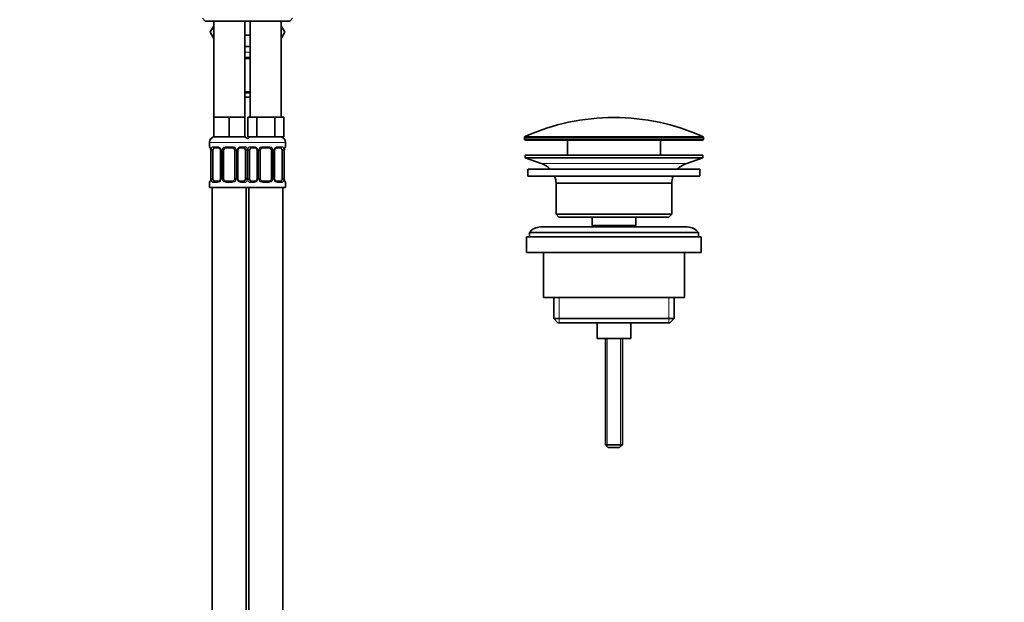
# Model space of a CAD drawing. Units: millimetres. Extents: x 0 to 1478, y 0 to 1758.
# Drawn here: x 1129 to 1478, y 929 to 1135 of the extents above; entities that cross this region are included whole.
import ezdxf
from ezdxf import colors
from ezdxf.entities.mleader import LeaderData, LeaderLine
from ezdxf.math import Vec2, Vec3

# ---------------------------------------------------------------- set-up
doc = ezdxf.new("R2010")
doc.units = ezdxf.units.MM
doc.layers.add('DV4_Défaut', color=7, linetype='Continuous')
doc.layers.add('Défaut', color=7, linetype='Continuous')

# ---------------------------------------------------------------- blocks, each defined once
blk = doc.blocks.new('_DOT')
at = {"color": 0}
blk.add_line((0, 0), (-1, 0), dxfattribs=at)
at = {"color": 0, "const_width": 0.333}
blk.add_lwpolyline([(-0.1665, 0, 1), (0.1665, 0, 1)], format="xyb", close=True, dxfattribs=at)
blk = doc.blocks.new('SE3')
at = {"layer": 'DV4_Défaut', "color": 7, "linetype": 'Continuous', "lineweight": 35}
for p, q in [((1193.43, 1135.64), (1194.43, 1134.64)), ((1224.43, 1134.64), (1225.43, 1135.64)), ((1194.43, 1134.64), (1224.43, 1134.64)), ((1196.17, 1130.71), (1197.43, 1132.92)), ((1197.43, 1134.64), (1197.43, 1100.64)), ((1208.43, 1100.64), (1208.43, 1134.64)), ((1210.43, 1134.64), (1210.43, 1100.64)), ((1221.43, 1100.64), (1221.43, 1134.64)), ((1221.43, 1132.96), (1222.71, 1130.74)), ((1197.43, 1128.53), (1196.17, 1130.71)), ((1209.43, 1129.64), (1208.43, 1129.64)), ((1210.43, 1129.64), (1209.43, 1129.64)), ((1222.71, 1130.74), (1221.43, 1128.53)), ((1210.43, 1125.64), (1208.43, 1125.64)), ((1210.43, 1121.4), (1208.43, 1121.4)), ((1208.43, 1109.52), (1210.43, 1109.52)), ((1208.43, 1107.64), (1210.43, 1107.64)), ((1200.18, 1100.64), (1197.43, 1100.64)), ((1197.43, 1100.64), (1197.43, 1093.64)), ((1202.93, 1100.64), (1200.18, 1100.64)), ((1205.68, 1100.64), (1202.93, 1100.64)), ((1202.93, 1100.64), (1202.93, 1093.64)), ((1208.43, 1100.64), (1205.68, 1100.64)), ((1208.43, 1100.64), (1208.43, 1093.64)), ((1211.17, 1100.64), (1209.58, 1100.64)), ((1209.58, 1100.64), (1209.58, 1093.64)), ((1212.76, 1100.64), (1211.17, 1100.64)), ((1215.93, 1100.64), (1212.76, 1100.64)), ((1212.76, 1100.64), (1212.76, 1093.64)), ((1219.11, 1100.64), (1215.93, 1100.64)), ((1220.69, 1100.64), (1219.11, 1100.64)), ((1219.11, 1100.64), (1219.11, 1093.64)), ((1222.28, 1100.64), (1220.69, 1100.64)), ((1222.28, 1100.64), (1222.28, 1093.64)), ((1202.93, 1093.64), (1197.43, 1093.64)), ((1208.43, 1093.64), (1202.93, 1093.64)), ((1212.76, 1093.64), (1209.58, 1093.64)), ((1219.11, 1093.64), (1212.76, 1093.64)), ((1222.28, 1093.64), (1219.11, 1093.64)), ((1195.93, 1091.64), (1195.93, 1090.12)), ((1222.93, 1090.12), (1222.93, 1091.64)), ((1307.68, 1093.32), (1307.68, 1092.94)), ((1308.18, 1092.44), (1370.68, 1092.44)), ((1322.93, 1092.44), (1322.93, 1087.14)), ((1355.93, 1087.14), (1355.93, 1092.44)), ((1371.18, 1092.94), (1371.18, 1093.32)), ((1196.38, 1088.72), (1196.38, 1078.84)), ((1197.13, 1078.84), (1197.13, 1088.72)), ((1199.02, 1089.72), (1197.61, 1089.72)), ((1199.88, 1088.72), (1199.88, 1078.84)), ((1200.93, 1078.84), (1200.93, 1088.72)), ((1203.93, 1089.72), (1201.93, 1089.72)), ((1204.93, 1088.72), (1204.93, 1078.84)), ((1205.98, 1078.84), (1205.98, 1088.72)), ((1208.25, 1089.72), (1206.84, 1089.72)), ((1208.73, 1088.72), (1208.73, 1078.84)), ((1210.13, 1078.84), (1210.13, 1088.72)), ((1212.02, 1089.72), (1210.61, 1089.72)), ((1212.88, 1088.72), (1212.88, 1078.84)), ((1213.93, 1078.84), (1213.93, 1088.72)), ((1216.93, 1089.72), (1214.93, 1089.72)), ((1217.93, 1088.72), (1217.93, 1078.84)), ((1218.98, 1078.84), (1218.98, 1088.72)), ((1221.25, 1089.72), (1219.84, 1089.72)), ((1221.73, 1088.72), (1221.73, 1078.84)), ((1222.48, 1078.84), (1222.48, 1088.72)), ((1222.49, 1088.72), (1222.49, 1088.93)), ((1307.93, 1087.14), (1370.93, 1087.14)), ((1307.93, 1087.14), (1307.93, 1086.14)), ((1370.93, 1086.14), (1370.93, 1087.14)), ((1307.93, 1086.14), (1370.93, 1086.14)), ((1307.93, 1086.14), (1313.61, 1084.21)), ((1365.25, 1084.21), (1370.93, 1086.14)), ((1308.93, 1082.14), (1369.93, 1082.14)), ((1308.93, 1082.14), (1308.93, 1079.64)), ((1308.93, 1079.64), (1369.93, 1079.64)), ((1369.93, 1079.64), (1369.93, 1082.14)), ((1195.93, 1077.44), (1195.93, 1075.64)), ((1196.38, 1078.84), (1196.37, 1078.63)), ((1197.61, 1077.84), (1199.02, 1077.84)), ((1201.93, 1077.84), (1203.93, 1077.84)), ((1206.84, 1077.84), (1208.25, 1077.84)), ((1210.61, 1077.84), (1212.02, 1077.84)), ((1214.93, 1077.84), (1216.93, 1077.84)), ((1219.84, 1077.84), (1221.25, 1077.84)), ((1222.93, 1075.64), (1222.93, 1077.44)), ((1318.93, 1077.14), (1359.93, 1077.14)), ((1318.93, 1077.14), (1318.93, 1066.14)), ((1359.93, 1066.14), (1359.93, 1077.14)), ((1195.93, 1075.64), (1209.43, 1075.64)), ((1196.93, 1075.64), (1196.93, 771.64)), ((1208.93, 771.64), (1208.93, 1075.64)), ((1209.43, 1075.64), (1222.93, 1075.64)), ((1209.93, 1075.64), (1209.93, 771.64)), ((1221.93, 771.64), (1221.93, 1075.64)), ((1318.93, 1066.14), (1359.93, 1066.14)), ((1318.93, 1066.14), (1319.93, 1065.14)), ((1358.93, 1065.14), (1359.93, 1066.14)), ((1319.93, 1065.14), (1358.93, 1065.14)), ((1331.68, 1065.14), (1331.68, 1062.14)), ((1331.68, 1062.14), (1347.18, 1062.14)), ((1331.68, 1062.14), (1332.14, 1061.64)), ((1346.72, 1061.64), (1347.18, 1062.14)), ((1347.18, 1062.14), (1347.18, 1065.14)), ((1309.43, 1059.64), (1369.43, 1059.64)), ((1309.43, 1059.64), (1309.43, 1058.14)), ((1365.43, 1061.64), (1313.43, 1061.64)), ((1369.43, 1058.14), (1369.43, 1059.64)), ((1308.43, 1058.14), (1370.43, 1058.14)), ((1308.43, 1058.14), (1308.43, 1052.64)), ((1370.43, 1052.64), (1370.43, 1058.14)), ((1308.43, 1052.64), (1370.43, 1052.64)), ((1314.43, 1052.64), (1314.43, 1036.64)), ((1364.43, 1036.64), (1364.43, 1052.64)), ((1314.43, 1036.64), (1364.43, 1036.64)), ((1318.08, 1036.64), (1318.08, 1029.14)), ((1360.78, 1029.14), (1360.78, 1036.64)), ((1318.08, 1029.14), (1360.78, 1029.14)), ((1318.08, 1029.14), (1319.58, 1027.64)), ((1319.58, 1027.64), (1359.28, 1027.64)), ((1333.43, 1027.64), (1333.43, 1022.14)), ((1345.43, 1022.14), (1345.43, 1027.64)), ((1359.28, 1027.64), (1360.78, 1029.14)), ((1333.43, 1022.14), (1345.43, 1022.14)), ((1336.43, 1022.14), (1336.43, 984.44)), ((1342.43, 984.44), (1342.43, 1022.14)), ((1336.43, 984.44), (1342.43, 984.44)), ((1336.43, 984.44), (1337.43, 983.44)), ((1337.43, 983.44), (1341.43, 983.44)), ((1341.43, 983.44), (1342.43, 984.44))]:
    blk.add_line(p, q, dxfattribs=at)
at = {"layer": 'DV4_Défaut', "color": 7, "linetype": 'Continuous', "lineweight": 18}
for p, q in [((1208.37, 1121.8), (1210.49, 1121.8)), ((1208.43, 1123.64), (1210.43, 1123.64)), ((1210.49, 1109.12), (1208.37, 1109.12)), ((1307.98, 1093.77), (1370.88, 1093.77)), ((1195.93, 1091.64), (1209.93, 1091.64)), ((1196.01, 1090.12), (1195.93, 1090.12)), ((1197.29, 1090.12), (1198.79, 1090.12)), ((1201.87, 1090.12), (1203.99, 1090.12)), ((1207.07, 1090.12), (1208.57, 1090.12)), ((1208.93, 1091.64), (1222.93, 1091.64)), ((1210.29, 1090.12), (1211.79, 1090.12)), ((1214.87, 1090.12), (1216.99, 1090.12)), ((1220.07, 1090.12), (1221.57, 1090.12)), ((1222.93, 1090.12), (1222.85, 1090.12)), ((1307.68, 1093.32), (1371.18, 1093.32)), ((1307.68, 1092.94), (1371.18, 1092.94)), ((1196.41, 1088.72), (1196.38, 1088.72)), ((1196.41, 1088.72), (1196.41, 1078.84)), ((1196.52, 1078.84), (1196.52, 1088.72)), ((1197.13, 1088.72), (1196.52, 1088.72)), ((1199.88, 1088.72), (1200.12, 1088.72)), ((1200.12, 1088.72), (1200.12, 1078.84)), ((1200.39, 1078.84), (1200.39, 1088.72)), ((1200.93, 1088.72), (1200.39, 1088.72)), ((1204.93, 1088.72), (1205.47, 1088.72)), ((1205.47, 1088.72), (1205.47, 1078.84)), ((1205.74, 1078.84), (1205.74, 1088.72)), ((1205.98, 1088.72), (1205.74, 1088.72)), ((1208.73, 1088.72), (1209.34, 1088.72)), ((1209.34, 1088.72), (1209.34, 1078.84)), ((1209.52, 1078.84), (1209.52, 1088.72)), ((1210.13, 1088.72), (1209.52, 1088.72)), ((1212.88, 1088.72), (1213.12, 1088.72)), ((1213.12, 1088.72), (1213.12, 1078.84)), ((1213.39, 1078.84), (1213.39, 1088.72)), ((1213.93, 1088.72), (1213.39, 1088.72)), ((1217.93, 1088.72), (1218.47, 1088.72)), ((1218.47, 1088.72), (1218.47, 1078.84)), ((1218.74, 1078.84), (1218.74, 1088.72)), ((1218.98, 1088.72), (1218.74, 1088.72)), ((1221.73, 1088.72), (1222.34, 1088.72)), ((1222.34, 1088.72), (1222.34, 1078.84)), ((1222.45, 1078.84), (1222.45, 1088.72)), ((1222.45, 1088.72), (1222.48, 1088.72)), ((1313.61, 1084.21), (1365.25, 1084.21)), ((1196.01, 1077.44), (1195.93, 1077.44)), ((1196.38, 1078.84), (1196.41, 1078.84)), ((1196.52, 1078.84), (1197.13, 1078.84)), ((1198.79, 1077.44), (1197.29, 1077.44)), ((1200.12, 1078.84), (1199.88, 1078.84)), ((1200.39, 1078.84), (1200.93, 1078.84)), ((1203.99, 1077.44), (1201.87, 1077.44)), ((1205.47, 1078.84), (1204.93, 1078.84)), ((1205.74, 1078.84), (1205.98, 1078.84)), ((1208.57, 1077.44), (1207.07, 1077.44)), ((1209.34, 1078.84), (1208.73, 1078.84)), ((1209.52, 1078.84), (1210.13, 1078.84)), ((1211.79, 1077.44), (1210.29, 1077.44)), ((1213.12, 1078.84), (1212.88, 1078.84)), ((1213.39, 1078.84), (1213.93, 1078.84)), ((1216.99, 1077.44), (1214.87, 1077.44)), ((1218.47, 1078.84), (1217.93, 1078.84)), ((1218.74, 1078.84), (1218.98, 1078.84)), ((1221.57, 1077.44), (1220.07, 1077.44)), ((1222.34, 1078.84), (1221.73, 1078.84)), ((1222.48, 1078.84), (1222.45, 1078.84)), ((1222.85, 1077.44), (1222.93, 1077.44)), ((1319.95, 1036.64), (1319.95, 1027.64)), ((1358.91, 1036.64), (1358.91, 1027.64)), ((1337.05, 1022.14), (1337.05, 983.83)), ((1341.82, 1022.14), (1341.82, 983.83))]:
    blk.add_line(p, q, dxfattribs=at)
at = {"layer": 'DV4_Défaut', "color": 7, "linetype": 'Continuous', "lineweight": 35}
for centre, radius, start, end in [((1339.43, 1022.92), 77.52, 90, 113.9367), ((1339.43, 1022.92), 77.52, 66.0633, 90), ((1197.93, 1091.64), 2, 90, 180), ((1207.93, 1091.64), 2, 41.4096, 90), ((1210.93, 1091.64), 2, 90, 138.5904), ((1220.93, 1091.64), 2, 0, 90), ((1308.18, 1093.32), 0.5, 113.9367, 180), ((1370.68, 1093.32), 0.5, 0, 66.0633), ((1196.33, 1090.12), 0.4, 180, 250.9551), ((1222.53, 1090.12), 0.4, 303.8947, 0), ((1308.18, 1092.94), 0.5, 180, 270), ((1370.68, 1092.94), 0.5, 270, 0), ((1194.67, 1088.95), 1.7, 3.2385, 10.2071), ((1194.93, 1088.81), 1.45, 356.1722, 9.1994), ((1199.24, 1088.81), 0.638, 351.6908, 32.0293), ((1201.93, 1088.72), 1, 154.4167, 180), ((1201.93, 1088.72), 1, 90, 154.4167), ((1203.93, 1088.72), 1, 25.5833, 90), ((1203.93, 1088.72), 1, 0, 25.5833), ((1206.73, 1088.79), 0.741, 151.0884, 185.9005), ((1212.24, 1088.81), 0.638, 351.6908, 32.0293), ((1214.93, 1088.72), 1, 154.4167, 180), ((1214.93, 1088.72), 1, 90, 154.4167), ((1216.93, 1088.72), 1, 25.5833, 90), ((1216.93, 1088.72), 1, 0, 25.5833), ((1219.73, 1088.79), 0.741, 151.0884, 185.9005), ((1224.85, 1088.8), 2.36, 169.0361, 176.8908), ((1311.09, 1076.77), 7.85, 43.0992, 71.2375), ((1367.78, 1076.77), 7.85, 108.7625, 136.9008), ((1311.09, 1076.77), 7.85, 2.6706, 21.4032), ((1367.78, 1076.77), 7.85, 158.5968, 177.3294), ((1196.33, 1077.44), 0.4, 123.8947, 180), ((1194.02, 1078.76), 2.36, 349.0353, 356.8923), ((1199.13, 1078.77), 0.74, 331.0894, 5.9018), ((1201.93, 1078.84), 1, 180, 205.5833), ((1201.93, 1078.84), 1, 205.5833, 270), ((1203.93, 1078.84), 1, 270, 334.4167), ((1203.93, 1078.84), 1, 334.4167, 0), ((1206.62, 1078.75), 0.639, 171.6713, 212.0678), ((1212.13, 1078.77), 0.74, 331.0894, 5.9018), ((1214.93, 1078.84), 1, 180, 205.5833), ((1214.93, 1078.84), 1, 205.5833, 270), ((1216.93, 1078.84), 1, 270, 334.4167), ((1216.93, 1078.84), 1, 334.4167, 0), ((1219.62, 1078.75), 0.639, 171.6713, 212.0678), ((1223.93, 1078.74), 1.45, 176.1719, 189.199), ((1224.18, 1078.61), 1.69, 183.2204, 190.2437), ((1222.53, 1077.44), 0.4, 0, 70.9551), ((1313.43, 1056.64), 5, 90, 143.1301), ((1365.43, 1056.64), 5, 36.8699, 90)]:
    blk.add_arc(centre, radius, start, end, dxfattribs=at)
at = {"layer": 'DV4_Défaut', "color": 7, "linetype": 'Continuous', "lineweight": 18}
for centre, radius, start, end in [((1198.72, 1088.73), 1.39, 25.1473, 87.3249), ((1201.85, 1088.62), 1.49, 89.2905, 152.1251), ((1204.01, 1088.62), 1.49, 27.8747, 90.7097), ((1207.14, 1088.73), 1.39, 92.6748, 154.853), ((1211.72, 1088.73), 1.39, 25.1473, 87.3249), ((1214.85, 1088.62), 1.49, 89.2905, 152.1251), ((1217.01, 1088.62), 1.49, 27.8747, 90.7097), ((1220.14, 1088.73), 1.39, 92.6748, 154.853), ((1193.06, 1088.72), 3.35, 359.8705, 10.2708), ((1199.3, 1088.73), 2.78, 167.8078, 180.3687), ((1198.74, 1088.72), 1.38, 359.8791, 25.9211), ((1201.73, 1088.72), 1.34, 153.3511, 180.1815), ((1204.13, 1088.72), 1.34, 359.817, 26.6505), ((1207.12, 1088.72), 1.38, 154.0799, 180.1199), ((1206.56, 1088.73), 2.78, 359.628, 12.1955), ((1212.3, 1088.73), 2.78, 167.8078, 180.3687), ((1211.74, 1088.72), 1.38, 359.8791, 25.9211), ((1214.73, 1088.72), 1.34, 153.3511, 180.1815), ((1217.13, 1088.72), 1.34, 359.817, 26.6505), ((1220.12, 1088.72), 1.38, 154.0799, 180.1199), ((1219.56, 1088.73), 2.78, 359.628, 12.1955), ((1225.8, 1088.72), 3.35, 169.7304, 180.1284), ((1193.06, 1078.83), 3.35, 349.7304, 0.1284), ((1199.3, 1078.82), 2.78, 179.628, 192.1955), ((1198.72, 1078.83), 1.39, 272.6748, 334.853), ((1198.74, 1078.84), 1.38, 334.0799, 0.1199), ((1201.73, 1078.84), 1.34, 179.817, 206.6505), ((1201.85, 1078.94), 1.49, 207.8747, 270.7097), ((1204.01, 1078.94), 1.49, 269.2905, 332.1251), ((1204.13, 1078.84), 1.34, 333.3511, 0.1815), ((1207.12, 1078.84), 1.38, 179.8791, 205.9211), ((1207.14, 1078.83), 1.39, 205.1473, 267.3249), ((1206.56, 1078.82), 2.78, 347.8078, 0.3687), ((1212.3, 1078.82), 2.78, 179.628, 192.1955), ((1211.72, 1078.83), 1.39, 272.6748, 334.853), ((1211.74, 1078.84), 1.38, 334.0799, 0.1199), ((1214.73, 1078.84), 1.34, 179.817, 206.6505), ((1214.85, 1078.94), 1.49, 207.8747, 270.7097), ((1217.01, 1078.94), 1.49, 269.2905, 332.1251), ((1217.13, 1078.84), 1.34, 333.3511, 0.1815), ((1220.12, 1078.84), 1.38, 179.8791, 205.9211), ((1220.14, 1078.83), 1.39, 205.1473, 267.3249), ((1219.56, 1078.82), 2.78, 347.8078, 0.3687), ((1225.8, 1078.83), 3.35, 179.8705, 190.2708)]:
    blk.add_arc(centre, radius, start, end, dxfattribs=at)
for centre, major_axis, ratio, start_param, end_param in [((1196.41, 1090.12), (0, -0.4), 0.988455, 4.712389, 5.616403), ((1197.61, 1090.12), (0, -0.4), 0.806081, 4.712389, 6.283185), ((1199.02, 1090.12), (0, -0.4), 0.591806, 4.712389, 6.283185), ((1201.93, 1090.12), (0, -0.4), 0.151515, 4.712389, 6.283185), ((1203.93, 1090.12), (0, -0.4), 0.151515, 0, 1.570796), ((1206.84, 1090.12), (0, -0.4), 0.591806, 0, 1.570796), ((1208.25, 1090.12), (0, -0.4), 0.806081, 0, 1.570796), ((1210.61, 1090.12), (0, -0.4), 0.806081, 4.712389, 6.283185), ((1212.02, 1090.12), (0, -0.4), 0.591806, 4.712389, 6.283185), ((1214.93, 1090.12), (0, -0.4), 0.151515, 4.712389, 6.283185), ((1216.93, 1090.12), (0, -0.4), 0.151515, 0, 1.570796), ((1219.84, 1090.12), (0, -0.4), 0.591806, 0, 1.570796), ((1221.25, 1090.12), (0, -0.4), 0.806081, 0, 1.570796), ((1222.45, 1090.12), (0, -0.4), 0.988455, 0.670423, 1.570796), ((1196.95, 1089.32), (0.391, -0.084), 0.411702, 3.62283, 5.508006), ((1200.15, 1089.32), (0.363, 0.168), 0.191543, 1.963754, 3.151799), ((1200.67, 1089.32), (0.361, -0.173), 0.155676, 4.398009, 6.283185), ((1205.19, 1089.32), (-0.361, -0.173), 0.155676, 0, 1.885177), ((1205.71, 1089.32), (-0.363, 0.168), 0.191543, 3.130988, 4.319431), ((1208.91, 1089.32), (-0.391, -0.084), 0.411702, 0.775179, 2.660356), ((1209.95, 1089.32), (0.391, -0.084), 0.411702, 3.62283, 5.508006), ((1213.15, 1089.32), (0.363, 0.168), 0.191543, 1.963754, 3.151799), ((1213.67, 1089.32), (0.361, -0.173), 0.155676, 4.398009, 6.283185), ((1218.19, 1089.32), (-0.361, -0.173), 0.155676, 0, 1.885177), ((1218.71, 1089.32), (-0.363, 0.168), 0.191543, 3.130988, 4.319431), ((1221.91, 1089.32), (-0.391, -0.084), 0.411702, 0.775179, 2.660356), ((1222.13, 1089.32), (-0.394, 0.069), 0.426558, 3.136586, 3.530367), ((1196.41, 1077.44), (0, -0.4), 0.988455, 3.806592, 4.712389), ((1196.73, 1078.24), (0.394, -0.069), 0.426558, 3.13548, 3.530367), ((1196.95, 1078.24), (-0.391, -0.084), 0.411702, 3.916772, 5.801948), ((1197.61, 1077.44), (0, -0.4), 0.806081, 3.141593, 4.712389), ((1199.02, 1077.44), (0, -0.4), 0.591806, 3.141593, 4.712389), ((1200.15, 1078.24), (0.363, -0.168), 0.191543, 3.124834, 4.319431), ((1200.67, 1078.24), (-0.361, -0.173), 0.155676, 3.141593, 5.026769), ((1201.93, 1077.44), (0, -0.4), 0.151515, 3.141593, 4.712389), ((1203.93, 1077.44), (0, -0.4), 0.151515, 1.570796, 3.141593), ((1205.19, 1078.24), (0.361, -0.173), 0.155676, 1.256416, 3.141593), ((1205.71, 1078.24), (-0.363, -0.168), 0.191543, 1.963754, 3.157826), ((1206.84, 1077.44), (0, -0.4), 0.591806, 1.570796, 3.141593), ((1208.25, 1077.44), (0, -0.4), 0.806081, 1.570796, 3.141593), ((1208.91, 1078.24), (0.391, -0.084), 0.411702, 0.481237, 2.366414), ((1209.95, 1078.24), (-0.391, -0.084), 0.411702, 3.916772, 5.801948), ((1210.61, 1077.44), (0, -0.4), 0.806081, 3.141593, 4.712389), ((1212.02, 1077.44), (0, -0.4), 0.591806, 3.141593, 4.712389), ((1213.15, 1078.24), (0.363, -0.168), 0.191543, 3.124834, 4.319431), ((1213.67, 1078.24), (-0.361, -0.173), 0.155676, 3.141593, 5.026769), ((1214.93, 1077.44), (0, -0.4), 0.151515, 3.141593, 4.712389), ((1216.93, 1077.44), (0, -0.4), 0.151515, 1.570796, 3.141593), ((1218.19, 1078.24), (0.361, -0.173), 0.155676, 1.256416, 3.141593), ((1218.71, 1078.24), (-0.363, -0.168), 0.191543, 1.963754, 3.157826), ((1219.84, 1077.44), (0, -0.4), 0.591806, 1.570796, 3.141593), ((1221.25, 1077.44), (0, -0.4), 0.806081, 1.570796, 3.141593), ((1221.91, 1078.24), (0.391, -0.084), 0.411702, 0.481237, 2.366414), ((1222.45, 1077.44), (0, -0.4), 0.988455, 1.570796, 2.479586)]:
    blk.add_ellipse(centre, major_axis=major_axis, ratio=ratio, start_param=start_param, end_param=end_param, dxfattribs=at)
at = {"layer": 'DV4_Défaut', "color": 7, "linetype": 'Continuous', "lineweight": 35}
for centre, major_axis, ratio, start_param, end_param in [((1196.73, 1089.32), (0.394, 0.069), 0.426558, 2.752818, 3.14991), ((1197.84, 1088.72), (0, -1), 0.707107, 4.265876, 4.712389), ((1197.84, 1088.72), (0, -1), 0.707107, 3.141593, 4.265876), ((1208.02, 1088.72), (0, 1), 0.707107, 5.158902, 6.283185), ((1208.02, 1088.72), (0, 1), 0.707107, 4.712389, 5.158902), ((1210.84, 1088.72), (0, -1), 0.707107, 4.265876, 4.712389), ((1210.84, 1088.72), (0, -1), 0.707107, 3.141593, 4.265876), ((1221.02, 1088.72), (0, 1), 0.707107, 5.158902, 6.283185), ((1221.02, 1088.72), (0, 1), 0.707107, 4.712389, 5.158902), ((1222.13, 1089.32), (-0.394, 0.069), 0.426558, 3.109591, 3.136586), ((1196.73, 1078.24), (0.394, -0.069), 0.426558, 3.110785, 3.13548), ((1197.84, 1078.84), (0, -1), 0.707107, 4.712389, 5.158902), ((1197.84, 1078.84), (0, -1), 0.707107, 5.158902, 6.283185), ((1208.02, 1078.84), (0, 1), 0.707107, 3.141593, 4.265876), ((1208.02, 1078.84), (0, -1), 0.707107, 1.124283, 1.570796), ((1210.84, 1078.84), (0, -1), 0.707107, 4.712389, 5.158902), ((1210.84, 1078.84), (0, -1), 0.707107, 5.158902, 6.283185), ((1221.02, 1078.84), (0, 1), 0.707107, 3.141593, 4.265876), ((1221.02, 1078.84), (0, 1), 0.707107, 4.265876, 4.712389), ((1222.13, 1078.24), (-0.394, -0.069), 0.426558, 2.752818, 3.151348)]:
    blk.add_ellipse(centre, major_axis=major_axis, ratio=ratio, start_param=start_param, end_param=end_param, dxfattribs=at)
at = {"layer": 'DV4_Défaut', "color": 7, "linetype": 'Continuous', "lineweight": 18}
for points, knots in [([(1196.01, 1090.12), (1196.03, 1090.12), (1196.06, 1090.1), (1196.11, 1090.03), (1196.15, 1089.97), (1196.21, 1089.84), (1196.24, 1089.75), (1196.3, 1089.56), (1196.33, 1089.45), (1196.35, 1089.32)], [0, 0, 0, 0, 0.25, 0.25, 0.5, 0.5, 0.75, 0.75, 1, 1, 1, 1]), ([(1196.58, 1089.32), (1196.61, 1089.45), (1196.65, 1089.56), (1196.74, 1089.75), (1196.79, 1089.84), (1196.91, 1089.97), (1196.98, 1090.03), (1197.13, 1090.1), (1197.2, 1090.12), (1197.29, 1090.12)], [0, 0, 0, 0, 0.25, 0.25, 0.5, 0.5, 0.75, 0.75, 1, 1, 1, 1]), ([(1208.57, 1090.12), (1208.66, 1090.12), (1208.73, 1090.1), (1208.88, 1090.03), (1208.95, 1089.97), (1209.07, 1089.84), (1209.12, 1089.75), (1209.21, 1089.56), (1209.25, 1089.45), (1209.28, 1089.32)], [0, 0, 0, 0, 0.25, 0.25, 0.5, 0.5, 0.75, 0.75, 1, 1, 1, 1]), ([(1209.58, 1089.32), (1209.61, 1089.45), (1209.65, 1089.56), (1209.74, 1089.75), (1209.79, 1089.84), (1209.91, 1089.97), (1209.98, 1090.03), (1210.13, 1090.1), (1210.2, 1090.12), (1210.29, 1090.12)], [0, 0, 0, 0, 0.25, 0.25, 0.5, 0.5, 0.75, 0.75, 1, 1, 1, 1]), ([(1221.57, 1090.12), (1221.66, 1090.12), (1221.73, 1090.1), (1221.88, 1090.03), (1221.95, 1089.97), (1222.07, 1089.84), (1222.12, 1089.75), (1222.21, 1089.56), (1222.25, 1089.45), (1222.28, 1089.32)], [0, 0, 0, 0, 0.25, 0.25, 0.5, 0.5, 0.75, 0.75, 1, 1, 1, 1]), ([(1222.51, 1089.32), (1222.53, 1089.45), (1222.56, 1089.56), (1222.62, 1089.75), (1222.65, 1089.84), (1222.72, 1089.97), (1222.75, 1090.03), (1222.8, 1090.1), (1222.83, 1090.12), (1222.85, 1090.12)], [0, 0, 0, 0, 0.25, 0.25, 0.5, 0.5, 0.75, 0.75, 1, 1, 1, 1]), ([(1197.61, 1089.72), (1197.56, 1089.72), (1197.51, 1089.7), (1197.42, 1089.65), (1197.38, 1089.61), (1197.28, 1089.46), (1197.23, 1089.32), (1197.2, 1089.15)], [0, 0, 0, 0, 0.25, 0.25, 0.5, 0.5, 1, 1, 1, 1]), ([(1208.66, 1089.15), (1208.65, 1089.24), (1208.63, 1089.31), (1208.58, 1089.45), (1208.55, 1089.51), (1208.45, 1089.66), (1208.36, 1089.72), (1208.25, 1089.72)], [0, 0, 0, 0, 0.25, 0.25, 0.5, 0.5, 1, 1, 1, 1]), ([(1210.61, 1089.72), (1210.56, 1089.72), (1210.51, 1089.7), (1210.42, 1089.65), (1210.38, 1089.61), (1210.28, 1089.46), (1210.23, 1089.32), (1210.2, 1089.15)], [0, 0, 0, 0, 0.25, 0.25, 0.5, 0.5, 1, 1, 1, 1]), ([(1221.66, 1089.15), (1221.65, 1089.24), (1221.63, 1089.31), (1221.58, 1089.45), (1221.55, 1089.51), (1221.45, 1089.66), (1221.36, 1089.72), (1221.25, 1089.72)], [0, 0, 0, 0, 0.25, 0.25, 0.5, 0.5, 1, 1, 1, 1]), ([(1196.35, 1078.24), (1196.33, 1078.11), (1196.3, 1078), (1196.24, 1077.81), (1196.21, 1077.72), (1196.15, 1077.58), (1196.11, 1077.53), (1196.06, 1077.46), (1196.03, 1077.44), (1196.01, 1077.44)], [0, 0, 0, 0, 0.25, 0.25, 0.5, 0.5, 0.75, 0.75, 1, 1, 1, 1]), ([(1197.29, 1077.44), (1197.2, 1077.44), (1197.13, 1077.46), (1196.98, 1077.53), (1196.91, 1077.58), (1196.79, 1077.72), (1196.74, 1077.81), (1196.65, 1078), (1196.61, 1078.11), (1196.58, 1078.24)], [0, 0, 0, 0, 0.25, 0.25, 0.5, 0.5, 0.75, 0.75, 1, 1, 1, 1]), ([(1197.2, 1078.41), (1197.22, 1078.32), (1197.23, 1078.25), (1197.28, 1078.11), (1197.31, 1078.05), (1197.41, 1077.9), (1197.5, 1077.84), (1197.61, 1077.84)], [0, 0, 0, 0, 0.25, 0.25, 0.5, 0.5, 1, 1, 1, 1]), ([(1208.25, 1077.84), (1208.3, 1077.84), (1208.35, 1077.85), (1208.44, 1077.91), (1208.48, 1077.95), (1208.58, 1078.09), (1208.63, 1078.24), (1208.66, 1078.41)], [0, 0, 0, 0, 0.25, 0.25, 0.5, 0.5, 1, 1, 1, 1]), ([(1209.28, 1078.24), (1209.25, 1078.11), (1209.21, 1078), (1209.12, 1077.81), (1209.07, 1077.72), (1208.95, 1077.58), (1208.88, 1077.53), (1208.74, 1077.46), (1208.66, 1077.44), (1208.57, 1077.44)], [0, 0, 0, 0, 0.25, 0.25, 0.5, 0.5, 0.75, 0.75, 1, 1, 1, 1]), ([(1210.29, 1077.44), (1210.2, 1077.44), (1210.13, 1077.46), (1209.98, 1077.53), (1209.91, 1077.58), (1209.79, 1077.72), (1209.74, 1077.81), (1209.65, 1078), (1209.61, 1078.11), (1209.58, 1078.24)], [0, 0, 0, 0, 0.25, 0.25, 0.5, 0.5, 0.75, 0.75, 1, 1, 1, 1]), ([(1210.2, 1078.41), (1210.22, 1078.32), (1210.23, 1078.25), (1210.28, 1078.11), (1210.31, 1078.05), (1210.41, 1077.9), (1210.5, 1077.84), (1210.61, 1077.84)], [0, 0, 0, 0, 0.25, 0.25, 0.5, 0.5, 1, 1, 1, 1]), ([(1221.25, 1077.84), (1221.3, 1077.84), (1221.35, 1077.85), (1221.44, 1077.91), (1221.48, 1077.95), (1221.58, 1078.09), (1221.63, 1078.24), (1221.66, 1078.41)], [0, 0, 0, 0, 0.25, 0.25, 0.5, 0.5, 1, 1, 1, 1]), ([(1222.28, 1078.24), (1222.25, 1078.11), (1222.21, 1078), (1222.12, 1077.81), (1222.07, 1077.72), (1221.95, 1077.58), (1221.88, 1077.53), (1221.74, 1077.46), (1221.66, 1077.44), (1221.57, 1077.44)], [0, 0, 0, 0, 0.25, 0.25, 0.5, 0.5, 0.75, 0.75, 1, 1, 1, 1]), ([(1222.85, 1077.44), (1222.83, 1077.44), (1222.8, 1077.46), (1222.75, 1077.53), (1222.72, 1077.58), (1222.65, 1077.72), (1222.62, 1077.81), (1222.56, 1078), (1222.53, 1078.11), (1222.51, 1078.24)], [0, 0, 0, 0, 0.25, 0.25, 0.5, 0.5, 0.75, 0.75, 1, 1, 1, 1])]:
    blk.add_open_spline(points, degree=3, knots=knots, dxfattribs=at)
at = {"layer": 'DV4_Défaut', "color": 7, "linetype": 'Continuous', "lineweight": 35}
for points, knots in [([(1196.16, 1089.82), (1196.16, 1089.82), (1196.17, 1089.81), (1196.2, 1089.73), (1196.27, 1089.56), (1196.32, 1089.35), (1196.34, 1089.22), (1196.34, 1089.21)], [0, 0, 0, 0, 0.119703, 0.315466, 0.606804, 0.961249, 1, 1, 1, 1]), ([(1199.03, 1089.72), (1199.03, 1089.72), (1199.11, 1089.72), (1199.31, 1089.67), (1199.59, 1089.47), (1199.72, 1089.27), (1199.78, 1089.15)], [0, 0, 0, 0, 0.022775, 0.340769, 0.680942, 1, 1, 1, 1]), ([(1206.08, 1089.15), (1206.08, 1089.16), (1206.13, 1089.27), (1206.29, 1089.48), (1206.55, 1089.66), (1206.75, 1089.73), (1206.83, 1089.71), (1206.84, 1089.71)], [0, 0, 0, 0, 0.019433, 0.319074, 0.644267, 0.973576, 1, 1, 1, 1]), ([(1212.03, 1089.72), (1212.03, 1089.72), (1212.11, 1089.72), (1212.31, 1089.67), (1212.59, 1089.47), (1212.72, 1089.27), (1212.78, 1089.15)], [0, 0, 0, 0, 0.022775, 0.340769, 0.680942, 1, 1, 1, 1]), ([(1219.08, 1089.15), (1219.08, 1089.16), (1219.13, 1089.27), (1219.29, 1089.48), (1219.55, 1089.66), (1219.75, 1089.73), (1219.83, 1089.71), (1219.84, 1089.71)], [0, 0, 0, 0, 0.019433, 0.319074, 0.644267, 0.973576, 1, 1, 1, 1]), ([(1222.53, 1089.25), (1222.53, 1089.26), (1222.55, 1089.39), (1222.6, 1089.6), (1222.67, 1089.77), (1222.7, 1089.82), (1222.7, 1089.82), (1222.7, 1089.82)], [0, 0, 0, 0, 0.0267224, 0.408647, 0.7502476, 0.9535102, 1, 1, 1, 1]), ([(1196.34, 1078.31), (1196.33, 1078.3), (1196.32, 1078.17), (1196.26, 1077.96), (1196.19, 1077.79), (1196.16, 1077.74), (1196.16, 1077.74), (1196.16, 1077.74)], [0, 0, 0, 0, 0.0268414, 0.4087193, 0.7502782, 0.9535158, 1, 1, 1, 1]), ([(1199.78, 1078.41), (1199.78, 1078.4), (1199.74, 1078.29), (1199.58, 1078.08), (1199.32, 1077.9), (1199.11, 1077.83), (1199.03, 1077.84), (1199.02, 1077.85)], [0, 0, 0, 0, 0.019578, 0.319186, 0.644343, 0.973616, 1, 1, 1, 1]), ([(1206.83, 1077.84), (1206.83, 1077.84), (1206.75, 1077.84), (1206.55, 1077.89), (1206.27, 1078.08), (1206.15, 1078.29), (1206.08, 1078.41)], [0, 0, 0, 0, 0.022793, 0.341028, 0.68146, 1, 1, 1, 1]), ([(1212.78, 1078.41), (1212.78, 1078.4), (1212.74, 1078.29), (1212.58, 1078.08), (1212.32, 1077.9), (1212.11, 1077.83), (1212.03, 1077.84), (1212.02, 1077.85)], [0, 0, 0, 0, 0.019578, 0.319186, 0.644343, 0.973616, 1, 1, 1, 1]), ([(1219.83, 1077.84), (1219.83, 1077.84), (1219.75, 1077.84), (1219.55, 1077.89), (1219.27, 1078.08), (1219.15, 1078.29), (1219.08, 1078.41)], [0, 0, 0, 0, 0.022793, 0.341028, 0.68146, 1, 1, 1, 1]), ([(1222.7, 1077.74), (1222.7, 1077.74), (1222.69, 1077.75), (1222.66, 1077.82), (1222.59, 1078), (1222.54, 1078.21), (1222.52, 1078.34), (1222.52, 1078.35)], [0, 0, 0, 0, 0.119703, 0.315466, 0.606804, 0.961249, 1, 1, 1, 1])]:
    blk.add_open_spline(points, degree=3, knots=knots, dxfattribs=at)

msp = doc.modelspace()

# ---------------------------------------------------------------- block references
at = {"layer": 'Défaut'}
msp.add_blockref('SE3', (0, 0), dxfattribs=at)

# ---------------------------------------------------------------- leaders
at = {"layer": 'Défaut', "color": 7, "linetype": 'Continuous', "lineweight": 18}
ml = msp.add_multileader_mtext('Standard', dxfattribs=at)
ml.set_content('{\\pxsm0.9;\\fSolid Edge ISO|b1||i0||c0|p34;\\W1.;19/08/2020\\P}', color=256)
ml.set_leader_properties()
ml.set_arrow_properties(name='DOT')
ml.build(insert=Vec2(0, 0))
ml.multileader.update_dxf_attribs({"leader_type": 0, "dogleg_length": 0, "arrow_head_size": 12})
ctx = ml.context
ctx.base_point, ctx.char_height, ctx.arrow_head_size, ctx.landing_gap_size = Vec3(1390.41, 1750.71), 12, 12, 4.2
notes = []
notes.append((ctx, [(0, (0, 0, 0), (0, 0), (1, 0), 1, [])]))
ctx.mtext.insert = Vec3(1392.41, 1756.83)
for ctx, leaders in notes:
    for number, flags, end, landing, length, lines in leaders:
        leader = LeaderData()
        leader.index, (leader.has_last_leader_line, leader.has_dogleg_vector, leader.attachment_direction) = number, flags
        leader.last_leader_point, leader.dogleg_vector, leader.dogleg_length = Vec3(end), Vec3(landing), length
        for number, points, colour, breaks in lines:
            line = LeaderLine()
            line.index, line.vertices, line.color, line.breaks = number, Vec3.list(points), colors.encode_raw_color(colour), breaks
            leader.lines.append(line)
        ctx.leaders.append(leader)

doc.saveas('drawing.dxf')
